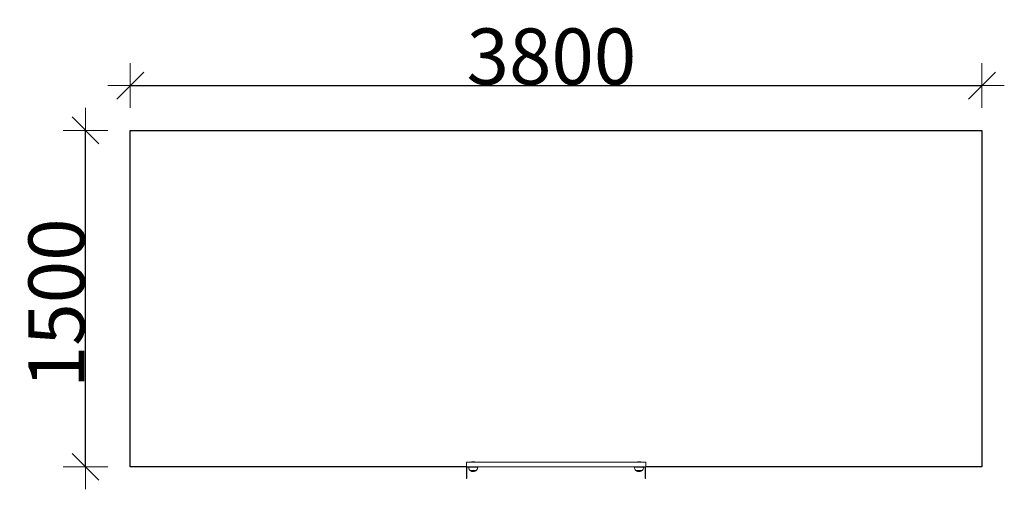
# Model space of a CAD drawing. Units: metres. Extents: x -24.88 to -20.49, y -6.33 to -4.23.
import ezdxf

# ---------------------------------------------------------------- set-up
doc = ezdxf.new("R2010")
doc.units = ezdxf.units.M
doc.header["$PDMODE"] = 65
doc.layers.add('Kóty obecně', color=7, linetype='Continuous', lineweight=25)
doc.layers.add('Standard', color=7, linetype='Continuous', lineweight=25)
doc.styles.add('TIMESNEWROMAN', font='TIMES.TTF')
doc.dimstyles.new('DIMSTYLE_2', dxfattribs={"dimtxt": 0.25, "dimasz": 0.2, "dimexe": 0, "dimexo": 1e-06, "dimgap": 0.125, "dimtad": 2, "dimdec": 0, "dimlfac": 1000, "dimrnd": 5, "dimzin": 12, "dimdsep": 46, "dimtxsty": 'TIMESNEWROMAN', "dimblk1": 'ALL_ML_STRICH', "dimblk2": 'ALL_ML_STRICH', "dimsah": 1, "dimcen": 0, "dimse1": 1, "dimse2": 1, "dimadec": 0, "dimazin": 0, "dimtfac": 1, "dimtdec": 0, "dimtix": 1, "dimtmove": 2, "dimatfit": 3, "dimfxl": 0, "dimtzin": 0, "dimlwd": 0, "dimlwe": 13, "dimarcsym": 0})
doc.dimstyles.new('DIMSTYLE_3', dxfattribs={"dimtxt": 0.25, "dimasz": 0.2, "dimexe": 0, "dimexo": 1e-06, "dimgap": 0.125, "dimtad": 2, "dimdec": 0, "dimlfac": 1000, "dimrnd": 5, "dimzin": 12, "dimdsep": 46, "dimtxsty": 'TIMESNEWROMAN', "dimblk1": 'ALL_ML_STRICH', "dimblk2": 'ALL_ML_STRICH', "dimsah": 1, "dimcen": 0, "dimse1": 1, "dimse2": 1, "dimadec": 0, "dimazin": 0, "dimtfac": 1, "dimtdec": 0, "dimtix": 1, "dimtmove": 2, "dimatfit": 3, "dimfxl": 0, "dimtzin": 0, "dimlwd": 0, "dimlwe": 13, "dimarcsym": 0})

# ---------------------------------------------------------------- blocks, each defined once
blk = doc.blocks.new('ALL_ML_STRICH')
at = {"color": 0, "linetype": 'ByBlock', "lineweight": -2}
for p, q in [((0, -0.5), (0, 0.5)), ((-0.3, -0.3), (0.3, 0.3)), ((-1, 0), (0.5, 0))]:
    blk.add_line(p, q, dxfattribs=at)
blk = doc.blocks.new('*D3')
at = {"layer": 'DEFPOINTS', "color": 0, "linetype": 'Continuous', "lineweight": 13}
for p in [(-24.3865, -4.526), (-24.3865, -4.726), (-20.5865, -4.726)]:
    blk.add_point(p, dxfattribs=at)
at = {"layer": 'Kóty obecně', "color": 0, "linetype": 'Continuous', "lineweight": -2}
blk.add_line((-24.3865, -4.526), (-20.5865, -4.526), dxfattribs=at)
at = {"layer": 'Kóty obecně', "color": 0, "linetype": 'Continuous', "lineweight": 13, "xscale": 0.2, "yscale": 0.2, "zscale": 0.2, "rotation": 180}
blk.add_blockref('ALL_ML_STRICH', (-24.3865, -4.526), dxfattribs=at)
at = {"layer": 'Kóty obecně', "color": 0, "linetype": 'Continuous', "lineweight": 13, "xscale": 0.2, "yscale": 0.2, "zscale": 0.2}
blk.add_blockref('ALL_ML_STRICH', (-20.5865, -4.526), dxfattribs=at)
at = {"layer": 'Kóty obecně', "color": 0, "linetype": 'Continuous', "lineweight": 13, "insert": (-22.5073, -4.3965), "char_height": 0.25, "width": 1, "attachment_point": 5, "style": 'TIMESNEWROMAN'}
blk.add_mtext('\\A1;{3800}', dxfattribs=at)
blk = doc.blocks.new('*D4')
at = {"layer": 'DEFPOINTS', "color": 0, "linetype": 'Continuous', "lineweight": 13}
for p in [(-24.3865, -4.726), (-24.5865, -6.226), (-24.3865, -6.226)]:
    blk.add_point(p, dxfattribs=at)
at = {"layer": 'Kóty obecně', "color": 0, "linetype": 'Continuous', "lineweight": -2}
blk.add_line((-24.5865, -6.226), (-24.5865, -4.726), dxfattribs=at)
at = {"layer": 'Kóty obecně', "color": 0, "linetype": 'Continuous', "lineweight": 13, "xscale": 0.2, "yscale": 0.2, "zscale": 0.2}
for p, rotation in [((-24.5865, -4.726), 90), ((-24.5865, -6.226), 270)]:
    blk.add_blockref('ALL_ML_STRICH', p, dxfattribs=dict(at, rotation=rotation))
at = {"layer": 'Kóty obecně', "color": 0, "linetype": 'Continuous', "lineweight": 13, "insert": (-24.7159, -5.4968), "char_height": 0.25, "width": 1, "attachment_point": 5, "rotation": 90, "style": 'TIMESNEWROMAN'}
blk.add_mtext('\\A1;{1500}', dxfattribs=at)

msp = doc.modelspace()

# ---------------------------------------------------------------- linework, layer by layer
at = {"layer": 'Standard', "color": 0, "linetype": 'Continuous', "lineweight": 25}
for p, q in [((-24.3865, -4.726), (-20.5865, -4.726)), ((-24.3865, -6.226), (-24.3865, -4.726)), ((-20.5865, -4.726), (-20.5865, -6.226)), ((-22.8865, -6.226), (-24.3865, -6.226)), ((-20.5865, -6.226), (-22.0865, -6.226))]:
    msp.add_line(p, q, dxfattribs=at)
at = {"layer": 'Standard', "color": 0, "linetype": 'Continuous', "lineweight": 13}
for p, q in [((-22.8865, -6.205), (-22.0865, -6.205)), ((-22.8865, -6.226), (-22.8865, -6.205)), ((-22.0865, -6.226), (-22.8865, -6.226)), ((-22.8862, -6.2281), (-22.8861, -6.2277)), ((-22.8862, -6.278), (-22.8862, -6.2281)), ((-22.8861, -6.2277), (-22.886, -6.2274)), ((-22.886, -6.2274), (-22.8859, -6.227)), ((-22.8859, -6.227), (-22.8857, -6.2267)), ((-22.8857, -6.2267), (-22.8854, -6.2265)), ((-22.8854, -6.2265), (-22.8851, -6.2263)), ((-22.8851, -6.2263), (-22.8848, -6.2261)), ((-22.8848, -6.2261), (-22.8844, -6.226)), ((-22.8844, -6.226), (-22.8841, -6.226)), ((-22.8841, -6.228), (-22.8842, -6.228)), ((-22.8842, -6.228), (-22.8842, -6.2281)), ((-22.8842, -6.2281), (-22.8842, -6.2281)), ((-22.8842, -6.2281), (-22.8842, -6.2281)), ((-22.8842, -6.2281), (-22.8842, -6.278)), ((-22.8662, -6.228), (-22.8841, -6.228)), ((-22.8841, -6.228), (-22.8841, -6.228)), ((-22.8841, -6.228), (-22.8841, -6.228)), ((-22.8841, -6.228), (-22.8841, -6.228)), ((-22.8841, -6.228), (-22.8841, -6.228)), ((-22.8841, -6.228), (-22.8841, -6.228)), ((-22.8765, -6.228), (-22.8765, -6.2293)), ((-22.8765, -6.228), (-22.8765, -6.2293)), ((-22.8765, -6.2293), (-22.8762, -6.2318)), ((-22.8765, -6.2293), (-22.8762, -6.2318)), ((-22.8762, -6.2318), (-22.8756, -6.2342)), ((-22.8762, -6.2318), (-22.8756, -6.2342)), ((-22.8747, -6.2364), (-22.8756, -6.2342)), ((-22.8747, -6.2364), (-22.8756, -6.2342)), ((-22.8735, -6.2387), (-22.8747, -6.2364)), ((-22.8735, -6.2387), (-22.8747, -6.2364)), ((-22.872, -6.2408), (-22.8735, -6.2387)), ((-22.872, -6.2408), (-22.8735, -6.2387)), ((-22.8655, -6.228), (-22.8662, -6.228)), ((-22.8655, -6.228), (-22.8662, -6.228)), ((-22.8636, -6.228), (-22.8655, -6.228)), ((-22.8636, -6.228), (-22.8655, -6.228)), ((-22.8641, -6.2045), (-22.8647, -6.2046)), ((-22.8641, -6.2045), (-22.8647, -6.2046)), ((-22.8646, -6.2046), (-22.8647, -6.2046)), ((-22.8647, -6.2046), (-22.8647, -6.2046)), ((-22.8647, -6.205), (-22.8647, -6.2046)), ((-22.8647, -6.2046), (-22.8647, -6.2046)), ((-22.8646, -6.2046), (-22.8647, -6.2046)), ((-22.8647, -6.2046), (-22.8647, -6.2046)), ((-22.8647, -6.205), (-22.8647, -6.2046)), ((-22.8647, -6.2046), (-22.8647, -6.2046)), ((-22.8645, -6.2046), (-22.8646, -6.2046)), ((-22.8646, -6.2046), (-22.8646, -6.2046)), ((-22.8645, -6.2046), (-22.8646, -6.2046)), ((-22.8646, -6.2046), (-22.8646, -6.2046)), ((-22.8644, -6.2046), (-22.8645, -6.2046)), ((-22.8644, -6.2046), (-22.8645, -6.2046)), ((-22.8644, -6.2046), (-22.8643, -6.2046)), ((-22.8644, -6.2046), (-22.8643, -6.2046)), ((-22.8643, -6.2046), (-22.8644, -6.2046)), ((-22.8643, -6.2046), (-22.8644, -6.2046)), ((-22.8642, -6.2046), (-22.8643, -6.2046)), ((-22.8642, -6.2046), (-22.8643, -6.2046)), ((-22.8641, -6.2046), (-22.8642, -6.2046)), ((-22.8641, -6.2046), (-22.8642, -6.2046)), ((-22.8627, -6.2042), (-22.8641, -6.2045)), ((-22.8627, -6.2042), (-22.8641, -6.2045)), ((-22.8639, -6.2046), (-22.8641, -6.2046)), ((-22.8639, -6.2046), (-22.8641, -6.2046)), ((-22.8639, -6.2046), (-22.8638, -6.2046)), ((-22.8639, -6.2046), (-22.8638, -6.2046)), ((-22.8638, -6.2046), (-22.8639, -6.2046)), ((-22.8638, -6.2046), (-22.8639, -6.2046)), ((-22.8638, -6.2046), (-22.8637, -6.2046)), ((-22.8638, -6.2046), (-22.8637, -6.2046)), ((-22.8636, -6.2046), (-22.8638, -6.2046)), ((-22.8636, -6.2046), (-22.8638, -6.2046)), ((-22.8637, -6.2046), (-22.8633, -6.2046)), ((-22.8637, -6.2046), (-22.8633, -6.2046)), ((-22.8634, -6.2046), (-22.8636, -6.2046)), ((-22.8634, -6.2046), (-22.8636, -6.2046)), ((-22.8616, -6.228), (-22.8636, -6.228)), ((-22.8616, -6.228), (-22.8636, -6.228)), ((-22.8632, -6.2046), (-22.8634, -6.2046)), ((-22.8632, -6.2046), (-22.8634, -6.2046)), ((-22.8633, -6.2046), (-22.8632, -6.2046)), ((-22.8633, -6.2046), (-22.8632, -6.2046)), ((-22.863, -6.2046), (-22.8632, -6.2046)), ((-22.863, -6.2046), (-22.8632, -6.2046)), ((-22.8628, -6.2046), (-22.863, -6.2046)), ((-22.8628, -6.2046), (-22.863, -6.2046)), ((-22.8626, -6.2046), (-22.8628, -6.2046)), ((-22.8626, -6.2046), (-22.8628, -6.2046)), ((-22.8613, -6.204), (-22.8627, -6.2042)), ((-22.8613, -6.204), (-22.8627, -6.2042)), ((-22.8623, -6.2046), (-22.8626, -6.2046)), ((-22.8623, -6.2046), (-22.8626, -6.2046)), ((-22.8621, -6.2046), (-22.8623, -6.2046)), ((-22.8621, -6.2046), (-22.8623, -6.2046)), ((-22.8621, -6.2046), (-22.8619, -6.2046)), ((-22.8621, -6.2046), (-22.8619, -6.2046)), ((-22.8618, -6.2046), (-22.8621, -6.2046)), ((-22.8618, -6.2046), (-22.8621, -6.2046)), ((-22.8615, -6.2046), (-22.8618, -6.2046)), ((-22.8615, -6.2046), (-22.8618, -6.2046)), ((-22.8598, -6.228), (-22.8616, -6.228)), ((-22.8598, -6.228), (-22.8616, -6.228)), ((-22.8612, -6.2046), (-22.8615, -6.2046)), ((-22.8612, -6.2046), (-22.8615, -6.2046)), ((-22.8597, -6.2038), (-22.8613, -6.204)), ((-22.8597, -6.2038), (-22.8613, -6.204)), ((-22.8609, -6.2046), (-22.8612, -6.2046)), ((-22.8609, -6.2046), (-22.8612, -6.2046)), ((-22.8606, -6.2046), (-22.8609, -6.2046)), ((-22.8606, -6.2046), (-22.8609, -6.2046)), ((-22.8603, -6.2046), (-22.8606, -6.2046)), ((-22.8603, -6.2046), (-22.8606, -6.2046)), ((-22.86, -6.2046), (-22.8603, -6.2046)), ((-22.86, -6.2046), (-22.8603, -6.2046)), ((-22.8597, -6.2046), (-22.86, -6.2046)), ((-22.8597, -6.2046), (-22.86, -6.2046)), ((-22.8581, -6.228), (-22.8598, -6.228)), ((-22.8581, -6.228), (-22.8598, -6.228)), ((-22.8582, -6.2037), (-22.8597, -6.2038)), ((-22.8582, -6.2037), (-22.8597, -6.2038)), ((-22.8594, -6.2046), (-22.8597, -6.2046)), ((-22.8594, -6.2046), (-22.8597, -6.2046)), ((-22.859, -6.2046), (-22.8594, -6.2046)), ((-22.859, -6.2046), (-22.8594, -6.2046)), ((-22.8587, -6.2046), (-22.859, -6.2046)), ((-22.8587, -6.2046), (-22.859, -6.2046)), ((-22.8583, -6.2046), (-22.8587, -6.2046)), ((-22.8583, -6.2046), (-22.8587, -6.2046)), ((-22.8584, -6.2046), (-22.8581, -6.2046)), ((-22.8584, -6.2046), (-22.8581, -6.2046)), ((-22.858, -6.2046), (-22.8583, -6.2046)), ((-22.858, -6.2046), (-22.8583, -6.2046)), ((-22.8566, -6.2037), (-22.8582, -6.2037)), ((-22.8566, -6.2037), (-22.8582, -6.2037)), ((-22.8581, -6.2046), (-22.8577, -6.2046)), ((-22.8581, -6.2046), (-22.8577, -6.2046)), ((-22.8566, -6.228), (-22.8581, -6.228)), ((-22.8566, -6.228), (-22.8581, -6.228)), ((-22.8577, -6.2046), (-22.858, -6.2046)), ((-22.8577, -6.2046), (-22.858, -6.2046)), ((-22.8573, -6.2046), (-22.8577, -6.2046)), ((-22.8573, -6.2046), (-22.8577, -6.2046)), ((-22.8569, -6.2046), (-22.8573, -6.2046)), ((-22.8569, -6.2046), (-22.8573, -6.2046)), ((-22.8566, -6.2046), (-22.8569, -6.2046)), ((-22.8566, -6.2046), (-22.8569, -6.2046)), ((-22.855, -6.2037), (-22.8566, -6.2037)), ((-22.855, -6.2037), (-22.8566, -6.2037)), ((-22.8562, -6.2046), (-22.8566, -6.2046)), ((-22.8562, -6.2046), (-22.8566, -6.2046)), ((-22.8547, -6.228), (-22.8566, -6.228)), ((-22.8547, -6.228), (-22.8566, -6.228)), ((-22.8559, -6.2046), (-22.8562, -6.2046)), ((-22.8559, -6.2046), (-22.8562, -6.2046)), ((-22.8555, -6.2046), (-22.8559, -6.2046)), ((-22.8555, -6.2046), (-22.8559, -6.2046)), ((-22.8552, -6.2046), (-22.8555, -6.2046)), ((-22.8552, -6.2046), (-22.8555, -6.2046)), ((-22.8554, -6.2046), (-22.8552, -6.2046)), ((-22.8554, -6.2046), (-22.8552, -6.2046)), ((-22.8552, -6.2046), (-22.855, -6.2046)), ((-22.8552, -6.2046), (-22.855, -6.2046)), ((-22.8535, -6.2038), (-22.855, -6.2037)), ((-22.8535, -6.2038), (-22.855, -6.2037)), ((-22.855, -6.2046), (-22.8549, -6.2046)), ((-22.855, -6.2046), (-22.8549, -6.2046)), ((-22.8549, -6.2046), (-22.8546, -6.2046)), ((-22.8549, -6.2046), (-22.8546, -6.2046)), ((-22.8545, -6.2046), (-22.8548, -6.2046)), ((-22.8545, -6.2046), (-22.8548, -6.2046)), ((-22.8526, -6.228), (-22.8547, -6.228)), ((-22.8526, -6.228), (-22.8547, -6.228)), ((-22.8542, -6.2046), (-22.8545, -6.2046)), ((-22.8542, -6.2046), (-22.8545, -6.2046)), ((-22.8538, -6.2046), (-22.8542, -6.2046)), ((-22.8538, -6.2046), (-22.8542, -6.2046)), ((-22.8535, -6.2046), (-22.8538, -6.2046)), ((-22.8535, -6.2046), (-22.8538, -6.2046)), ((-22.8519, -6.204), (-22.8535, -6.2038)), ((-22.8519, -6.204), (-22.8535, -6.2038)), ((-22.8532, -6.2046), (-22.8535, -6.2046)), ((-22.8532, -6.2046), (-22.8535, -6.2046)), ((-22.8532, -6.2046), (-22.8529, -6.2046)), ((-22.8532, -6.2046), (-22.8529, -6.2046)), ((-22.8529, -6.2046), (-22.8532, -6.2046)), ((-22.8529, -6.2046), (-22.8532, -6.2046)), ((-22.8525, -6.2046), (-22.8529, -6.2046)), ((-22.8525, -6.2046), (-22.8529, -6.2046)), ((-22.8505, -6.228), (-22.8526, -6.228)), ((-22.8505, -6.228), (-22.8526, -6.228)), ((-22.8522, -6.2046), (-22.8525, -6.2046)), ((-22.8522, -6.2046), (-22.8525, -6.2046)), ((-22.8519, -6.2046), (-22.8522, -6.2046)), ((-22.8519, -6.2046), (-22.8522, -6.2046)), ((-22.8505, -6.2042), (-22.8519, -6.204)), ((-22.8505, -6.2042), (-22.8519, -6.204)), ((-22.8517, -6.2046), (-22.8519, -6.2046)), ((-22.8517, -6.2046), (-22.8519, -6.2046)), ((-22.8517, -6.2046), (-22.8514, -6.2046)), ((-22.8517, -6.2046), (-22.8514, -6.2046)), ((-22.8514, -6.2046), (-22.8517, -6.2046)), ((-22.8514, -6.2046), (-22.8517, -6.2046)), ((-22.8511, -6.2046), (-22.8514, -6.2046)), ((-22.8511, -6.2046), (-22.8514, -6.2046)), ((-22.8509, -6.2046), (-22.8511, -6.2046)), ((-22.8509, -6.2046), (-22.8511, -6.2046)), ((-22.8506, -6.2046), (-22.8509, -6.2046)), ((-22.8506, -6.2046), (-22.8509, -6.2046)), ((-22.8504, -6.2046), (-22.8506, -6.2046)), ((-22.8504, -6.2046), (-22.8506, -6.2046)), ((-22.8491, -6.2045), (-22.8505, -6.2042)), ((-22.8491, -6.2045), (-22.8505, -6.2042)), ((-22.8482, -6.228), (-22.8505, -6.228)), ((-22.8482, -6.228), (-22.8505, -6.228)), ((-22.8504, -6.2046), (-22.8502, -6.2046)), ((-22.8504, -6.2046), (-22.8502, -6.2046)), ((-22.8502, -6.2046), (-22.8501, -6.2046)), ((-22.8502, -6.2046), (-22.8502, -6.2046)), ((-22.8502, -6.2046), (-22.8501, -6.2046)), ((-22.8502, -6.2046), (-22.8502, -6.2046)), ((-22.85, -6.2046), (-22.8502, -6.2046)), ((-22.8502, -6.2046), (-22.8502, -6.2046)), ((-22.85, -6.2046), (-22.8502, -6.2046)), ((-22.8502, -6.2046), (-22.8502, -6.2046)), ((-22.8501, -6.2046), (-22.85, -6.2046)), ((-22.8501, -6.2046), (-22.85, -6.2046)), ((-22.8498, -6.2046), (-22.85, -6.2046)), ((-22.8498, -6.2046), (-22.85, -6.2046)), ((-22.8496, -6.2046), (-22.8498, -6.2046)), ((-22.8496, -6.2046), (-22.8498, -6.2046)), ((-22.8494, -6.2046), (-22.8496, -6.2046)), ((-22.8494, -6.2046), (-22.8496, -6.2046)), ((-22.8493, -6.2046), (-22.8494, -6.2046)), ((-22.8493, -6.2046), (-22.8494, -6.2046)), ((-22.8491, -6.2046), (-22.8493, -6.2046)), ((-22.8491, -6.2046), (-22.8493, -6.2046)), ((-22.8485, -6.2046), (-22.8491, -6.2045)), ((-22.8485, -6.2046), (-22.8491, -6.2045)), ((-22.849, -6.2046), (-22.8491, -6.2046)), ((-22.849, -6.2046), (-22.8491, -6.2046)), ((-22.8489, -6.2046), (-22.849, -6.2046)), ((-22.8489, -6.2046), (-22.849, -6.2046)), ((-22.8489, -6.2046), (-22.8488, -6.2046)), ((-22.8489, -6.2046), (-22.8488, -6.2046)), ((-22.8488, -6.2046), (-22.8489, -6.2046)), ((-22.8488, -6.2046), (-22.8489, -6.2046)), ((-22.8488, -6.2046), (-22.8487, -6.2046)), ((-22.8488, -6.2046), (-22.8487, -6.2046)), ((-22.8487, -6.2046), (-22.8488, -6.2046)), ((-22.8487, -6.2046), (-22.8488, -6.2046)), ((-22.8486, -6.2046), (-22.8487, -6.2046)), ((-22.8486, -6.2046), (-22.8487, -6.2046)), ((-22.8485, -6.2046), (-22.8486, -6.2046)), ((-22.8486, -6.2046), (-22.8486, -6.2046)), ((-22.8485, -6.2046), (-22.8486, -6.2046)), ((-22.8486, -6.2046), (-22.8486, -6.2046)), ((-22.8485, -6.205), (-22.8485, -6.2046)), ((-22.8485, -6.2046), (-22.8485, -6.2046)), ((-22.8485, -6.2046), (-22.8485, -6.2046)), ((-22.8485, -6.205), (-22.8485, -6.2046)), ((-22.8485, -6.2046), (-22.8485, -6.2046)), ((-22.8485, -6.2046), (-22.8485, -6.2046)), ((-22.847, -6.228), (-22.8482, -6.228)), ((-22.847, -6.228), (-22.8482, -6.228)), ((-22.8342, -6.228), (-22.847, -6.228)), ((-22.8412, -6.2408), (-22.8397, -6.2387)), ((-22.8412, -6.2408), (-22.8397, -6.2387)), ((-22.8397, -6.2387), (-22.8385, -6.2364)), ((-22.8397, -6.2387), (-22.8385, -6.2364)), ((-22.8385, -6.2364), (-22.8376, -6.2342)), ((-22.8385, -6.2364), (-22.8376, -6.2342)), ((-22.837, -6.2318), (-22.8376, -6.2342)), ((-22.837, -6.2318), (-22.8376, -6.2342)), ((-22.8366, -6.2293), (-22.837, -6.2318)), ((-22.8366, -6.2293), (-22.837, -6.2318)), ((-22.8366, -6.228), (-22.8366, -6.2293)), ((-22.8366, -6.228), (-22.8366, -6.2293)), ((-22.8342, -6.226), (-22.8342, -6.228)), ((-22.1388, -6.226), (-22.1388, -6.228)), ((-22.1388, -6.228), (-22.126, -6.228)), ((-22.1363, -6.228), (-22.1363, -6.2293)), ((-22.1363, -6.228), (-22.1363, -6.2293)), ((-22.1363, -6.2293), (-22.136, -6.2318)), ((-22.1363, -6.2293), (-22.136, -6.2318)), ((-22.136, -6.2318), (-22.1354, -6.2342)), ((-22.136, -6.2318), (-22.1354, -6.2342)), ((-22.1345, -6.2364), (-22.1354, -6.2342)), ((-22.1345, -6.2364), (-22.1354, -6.2342)), ((-22.1333, -6.2387), (-22.1345, -6.2364)), ((-22.1333, -6.2387), (-22.1345, -6.2364)), ((-22.1318, -6.2408), (-22.1333, -6.2387)), ((-22.1318, -6.2408), (-22.1333, -6.2387)), ((-22.126, -6.228), (-22.1247, -6.228)), ((-22.126, -6.228), (-22.1247, -6.228)), ((-22.1247, -6.228), (-22.1225, -6.228)), ((-22.1247, -6.228), (-22.1225, -6.228)), ((-22.1245, -6.2046), (-22.1239, -6.2045)), ((-22.1245, -6.2046), (-22.1239, -6.2045)), ((-22.1245, -6.2046), (-22.1244, -6.2046)), ((-22.1245, -6.2046), (-22.1245, -6.2046)), ((-22.1245, -6.205), (-22.1245, -6.2046)), ((-22.1245, -6.2046), (-22.1245, -6.2046)), ((-22.1245, -6.2046), (-22.1244, -6.2046)), ((-22.1245, -6.2046), (-22.1245, -6.2046)), ((-22.1245, -6.205), (-22.1245, -6.2046)), ((-22.1245, -6.2046), (-22.1245, -6.2046)), ((-22.1244, -6.2046), (-22.1243, -6.2046)), ((-22.1244, -6.2046), (-22.1244, -6.2046)), ((-22.1244, -6.2046), (-22.1243, -6.2046)), ((-22.1244, -6.2046), (-22.1244, -6.2046)), ((-22.1242, -6.2046), (-22.1243, -6.2046)), ((-22.1242, -6.2046), (-22.1243, -6.2046)), ((-22.1243, -6.2046), (-22.1242, -6.2046)), ((-22.1243, -6.2046), (-22.1242, -6.2046)), ((-22.1241, -6.2046), (-22.1242, -6.2046)), ((-22.1241, -6.2046), (-22.1242, -6.2046)), ((-22.1242, -6.2046), (-22.1241, -6.2046)), ((-22.1242, -6.2046), (-22.1241, -6.2046)), ((-22.1241, -6.2046), (-22.124, -6.2046)), ((-22.1241, -6.2046), (-22.124, -6.2046)), ((-22.124, -6.2046), (-22.1239, -6.2046)), ((-22.124, -6.2046), (-22.1239, -6.2046)), ((-22.1239, -6.2045), (-22.1225, -6.2042)), ((-22.1239, -6.2045), (-22.1225, -6.2042)), ((-22.1239, -6.2046), (-22.1237, -6.2046)), ((-22.1239, -6.2046), (-22.1237, -6.2046)), ((-22.1237, -6.2046), (-22.1236, -6.2046)), ((-22.1237, -6.2046), (-22.1236, -6.2046)), ((-22.1236, -6.2046), (-22.1234, -6.2046)), ((-22.1236, -6.2046), (-22.1234, -6.2046)), ((-22.1234, -6.2046), (-22.1232, -6.2046)), ((-22.1234, -6.2046), (-22.1232, -6.2046)), ((-22.1232, -6.2046), (-22.123, -6.2046)), ((-22.1232, -6.2046), (-22.123, -6.2046)), ((-22.1229, -6.2046), (-22.123, -6.2046)), ((-22.1229, -6.2046), (-22.123, -6.2046)), ((-22.123, -6.2046), (-22.1228, -6.2046)), ((-22.123, -6.2046), (-22.1228, -6.2046)), ((-22.1228, -6.2046), (-22.1229, -6.2046)), ((-22.1228, -6.2046), (-22.1229, -6.2046)), ((-22.1225, -6.2046), (-22.1228, -6.2046)), ((-22.1228, -6.2046), (-22.1228, -6.2046)), ((-22.1225, -6.2046), (-22.1228, -6.2046)), ((-22.1228, -6.2046), (-22.1228, -6.2046)), ((-22.1228, -6.2046), (-22.1228, -6.2046)), ((-22.1228, -6.2046), (-22.1228, -6.2046)), ((-22.1226, -6.2046), (-22.1224, -6.2046)), ((-22.1226, -6.2046), (-22.1224, -6.2046)), ((-22.1225, -6.2042), (-22.1211, -6.204)), ((-22.1225, -6.2042), (-22.1211, -6.204)), ((-22.1225, -6.228), (-22.1203, -6.228)), ((-22.1225, -6.228), (-22.1203, -6.228)), ((-22.1224, -6.2046), (-22.1221, -6.2046)), ((-22.1224, -6.2046), (-22.1221, -6.2046)), ((-22.1221, -6.2046), (-22.1219, -6.2046)), ((-22.1221, -6.2046), (-22.1219, -6.2046)), ((-22.1219, -6.2046), (-22.1216, -6.2046)), ((-22.1219, -6.2046), (-22.1216, -6.2046)), ((-22.1213, -6.2046), (-22.1216, -6.2046)), ((-22.1213, -6.2046), (-22.1216, -6.2046)), ((-22.1216, -6.2046), (-22.1213, -6.2046)), ((-22.1216, -6.2046), (-22.1213, -6.2046)), ((-22.1213, -6.2046), (-22.121, -6.2046)), ((-22.1213, -6.2046), (-22.121, -6.2046)), ((-22.1211, -6.204), (-22.1195, -6.2038)), ((-22.1211, -6.204), (-22.1195, -6.2038)), ((-22.121, -6.2046), (-22.1207, -6.2046)), ((-22.121, -6.2046), (-22.1207, -6.2046)), ((-22.1207, -6.2046), (-22.1204, -6.2046)), ((-22.1207, -6.2046), (-22.1204, -6.2046)), ((-22.1204, -6.2046), (-22.1201, -6.2046)), ((-22.1204, -6.2046), (-22.1201, -6.2046)), ((-22.1203, -6.228), (-22.1183, -6.228)), ((-22.1203, -6.228), (-22.1183, -6.228)), ((-22.1201, -6.2046), (-22.1198, -6.2046)), ((-22.1201, -6.2046), (-22.1198, -6.2046)), ((-22.1198, -6.2046), (-22.12, -6.2046)), ((-22.1198, -6.2046), (-22.12, -6.2046)), ((-22.1198, -6.2046), (-22.1195, -6.2046)), ((-22.1198, -6.2046), (-22.1195, -6.2046)), ((-22.1195, -6.2038), (-22.118, -6.2037)), ((-22.1195, -6.2038), (-22.118, -6.2037)), ((-22.1195, -6.2046), (-22.1192, -6.2046)), ((-22.1195, -6.2046), (-22.1192, -6.2046)), ((-22.1192, -6.2046), (-22.1188, -6.2046)), ((-22.1192, -6.2046), (-22.1188, -6.2046)), ((-22.1188, -6.2046), (-22.1185, -6.2046)), ((-22.1188, -6.2046), (-22.1185, -6.2046)), ((-22.1185, -6.2046), (-22.1181, -6.2046)), ((-22.1185, -6.2046), (-22.1181, -6.2046)), ((-22.1181, -6.2046), (-22.1183, -6.2046)), ((-22.1181, -6.2046), (-22.1183, -6.2046)), ((-22.1183, -6.228), (-22.1164, -6.228)), ((-22.1183, -6.228), (-22.1164, -6.228)), ((-22.118, -6.2046), (-22.1181, -6.2046)), ((-22.118, -6.2046), (-22.1181, -6.2046)), ((-22.118, -6.2037), (-22.1164, -6.2037)), ((-22.118, -6.2037), (-22.1164, -6.2037)), ((-22.1178, -6.2046), (-22.118, -6.2046)), ((-22.1178, -6.2046), (-22.118, -6.2046)), ((-22.1176, -6.2046), (-22.1178, -6.2046)), ((-22.1176, -6.2046), (-22.1178, -6.2046)), ((-22.1178, -6.2046), (-22.1174, -6.2046)), ((-22.1178, -6.2046), (-22.1174, -6.2046)), ((-22.1174, -6.2046), (-22.1171, -6.2046)), ((-22.1174, -6.2046), (-22.1171, -6.2046)), ((-22.1171, -6.2046), (-22.1167, -6.2046)), ((-22.1171, -6.2046), (-22.1167, -6.2046)), ((-22.1167, -6.2046), (-22.1164, -6.2046)), ((-22.1167, -6.2046), (-22.1164, -6.2046)), ((-22.1164, -6.2037), (-22.1148, -6.2037)), ((-22.1164, -6.2037), (-22.1148, -6.2037)), ((-22.1164, -6.2046), (-22.116, -6.2046)), ((-22.1164, -6.2046), (-22.116, -6.2046)), ((-22.1164, -6.228), (-22.1149, -6.228)), ((-22.1164, -6.228), (-22.1149, -6.228)), ((-22.116, -6.2046), (-22.1157, -6.2046)), ((-22.116, -6.2046), (-22.1157, -6.2046)), ((-22.1157, -6.2046), (-22.1153, -6.2046)), ((-22.1157, -6.2046), (-22.1153, -6.2046)), ((-22.1148, -6.2046), (-22.1153, -6.2046)), ((-22.1148, -6.2046), (-22.1153, -6.2046)), ((-22.1153, -6.2046), (-22.115, -6.2046)), ((-22.1153, -6.2046), (-22.115, -6.2046)), ((-22.115, -6.2046), (-22.1146, -6.2046)), ((-22.115, -6.2046), (-22.1146, -6.2046)), ((-22.1149, -6.228), (-22.1132, -6.228)), ((-22.1149, -6.228), (-22.1132, -6.228)), ((-22.1148, -6.2037), (-22.1132, -6.2038)), ((-22.1148, -6.2037), (-22.1132, -6.2038)), ((-22.1145, -6.2046), (-22.1148, -6.2046)), ((-22.1145, -6.2046), (-22.1148, -6.2046)), ((-22.1146, -6.2046), (-22.1143, -6.2046)), ((-22.1146, -6.2046), (-22.1143, -6.2046)), ((-22.1143, -6.2046), (-22.1139, -6.2046)), ((-22.1143, -6.2046), (-22.1139, -6.2046)), ((-22.1139, -6.2046), (-22.1136, -6.2046)), ((-22.1139, -6.2046), (-22.1136, -6.2046)), ((-22.1136, -6.2046), (-22.1133, -6.2046)), ((-22.1136, -6.2046), (-22.1133, -6.2046)), ((-22.1133, -6.2046), (-22.113, -6.2046)), ((-22.1133, -6.2046), (-22.113, -6.2046)), ((-22.1132, -6.2038), (-22.1116, -6.204)), ((-22.1132, -6.2038), (-22.1116, -6.204)), ((-22.1132, -6.228), (-22.1114, -6.228)), ((-22.1132, -6.228), (-22.1114, -6.228)), ((-22.113, -6.2046), (-22.1126, -6.2046)), ((-22.113, -6.2046), (-22.1126, -6.2046)), ((-22.1126, -6.2046), (-22.1123, -6.2046)), ((-22.1126, -6.2046), (-22.1123, -6.2046)), ((-22.1123, -6.2046), (-22.112, -6.2046)), ((-22.1123, -6.2046), (-22.112, -6.2046)), ((-22.112, -6.2046), (-22.1117, -6.2046)), ((-22.112, -6.2046), (-22.1117, -6.2046)), ((-22.1117, -6.2046), (-22.1115, -6.2046)), ((-22.1117, -6.2046), (-22.1115, -6.2046)), ((-22.1116, -6.204), (-22.1103, -6.2042)), ((-22.1116, -6.204), (-22.1103, -6.2042)), ((-22.1115, -6.2046), (-22.1112, -6.2046)), ((-22.1115, -6.2046), (-22.1112, -6.2046)), ((-22.1114, -6.228), (-22.1094, -6.228)), ((-22.1114, -6.228), (-22.1094, -6.228)), ((-22.1112, -6.2046), (-22.1109, -6.2046)), ((-22.1112, -6.2046), (-22.1109, -6.2046)), ((-22.1109, -6.2046), (-22.1111, -6.2046)), ((-22.1109, -6.2046), (-22.1111, -6.2046)), ((-22.1109, -6.2046), (-22.1107, -6.2046)), ((-22.1109, -6.2046), (-22.1107, -6.2046)), ((-22.1107, -6.2046), (-22.1104, -6.2046)), ((-22.1107, -6.2046), (-22.1104, -6.2046)), ((-22.1104, -6.2046), (-22.1102, -6.2046)), ((-22.1104, -6.2046), (-22.1102, -6.2046)), ((-22.1103, -6.2042), (-22.1089, -6.2045)), ((-22.1103, -6.2042), (-22.1089, -6.2045)), ((-22.1102, -6.2046), (-22.11, -6.2046)), ((-22.1102, -6.2046), (-22.11, -6.2046)), ((-22.11, -6.2046), (-22.1097, -6.2046)), ((-22.11, -6.2046), (-22.1097, -6.2046)), ((-22.1093, -6.2046), (-22.1097, -6.2046)), ((-22.1097, -6.2046), (-22.1097, -6.2046)), ((-22.1093, -6.2046), (-22.1097, -6.2046)), ((-22.1097, -6.2046), (-22.1097, -6.2046)), ((-22.1097, -6.2046), (-22.1096, -6.2046)), ((-22.1097, -6.2046), (-22.1096, -6.2046)), ((-22.1096, -6.2046), (-22.1094, -6.2046)), ((-22.1096, -6.2046), (-22.1094, -6.2046)), ((-22.1094, -6.2046), (-22.1092, -6.2046)), ((-22.1094, -6.2046), (-22.1092, -6.2046)), ((-22.1094, -6.228), (-22.1075, -6.228)), ((-22.1094, -6.228), (-22.1075, -6.228)), ((-22.1092, -6.2046), (-22.1093, -6.2046)), ((-22.1092, -6.2046), (-22.1093, -6.2046)), ((-22.109, -6.2046), (-22.1092, -6.2046)), ((-22.109, -6.2046), (-22.1092, -6.2046)), ((-22.1092, -6.2046), (-22.109, -6.2046)), ((-22.1092, -6.2046), (-22.109, -6.2046)), ((-22.109, -6.2046), (-22.1089, -6.2046)), ((-22.109, -6.2046), (-22.1089, -6.2046)), ((-22.1089, -6.2045), (-22.1083, -6.2046)), ((-22.1089, -6.2045), (-22.1083, -6.2046)), ((-22.1089, -6.2046), (-22.1088, -6.2046)), ((-22.1089, -6.2046), (-22.1088, -6.2046)), ((-22.1088, -6.2046), (-22.1087, -6.2046)), ((-22.1088, -6.2046), (-22.1087, -6.2046)), ((-22.1086, -6.2046), (-22.1087, -6.2046)), ((-22.1086, -6.2046), (-22.1087, -6.2046)), ((-22.1087, -6.2046), (-22.1086, -6.2046)), ((-22.1087, -6.2046), (-22.1086, -6.2046)), ((-22.1086, -6.2046), (-22.1085, -6.2046)), ((-22.1086, -6.2046), (-22.1085, -6.2046)), ((-22.1085, -6.2046), (-22.1084, -6.2046)), ((-22.1085, -6.2046), (-22.1084, -6.2046)), ((-22.1084, -6.2046), (-22.1083, -6.2046)), ((-22.1084, -6.2046), (-22.1084, -6.2046)), ((-22.1084, -6.2046), (-22.1083, -6.2046)), ((-22.1084, -6.2046), (-22.1084, -6.2046)), ((-22.1083, -6.205), (-22.1083, -6.2046)), ((-22.1083, -6.2046), (-22.1083, -6.2046)), ((-22.1083, -6.2046), (-22.1083, -6.2046)), ((-22.1083, -6.205), (-22.1083, -6.2046)), ((-22.1083, -6.2046), (-22.1083, -6.2046)), ((-22.1083, -6.2046), (-22.1083, -6.2046)), ((-22.1075, -6.228), (-22.1068, -6.228)), ((-22.1075, -6.228), (-22.1068, -6.228)), ((-22.1068, -6.228), (-22.0889, -6.228)), ((-22.101, -6.2408), (-22.0995, -6.2387)), ((-22.101, -6.2408), (-22.0995, -6.2387)), ((-22.0995, -6.2387), (-22.0983, -6.2364)), ((-22.0995, -6.2387), (-22.0983, -6.2364)), ((-22.0983, -6.2364), (-22.0974, -6.2342)), ((-22.0983, -6.2364), (-22.0974, -6.2342)), ((-22.0968, -6.2318), (-22.0974, -6.2342)), ((-22.0968, -6.2318), (-22.0974, -6.2342)), ((-22.0964, -6.2293), (-22.0968, -6.2318)), ((-22.0964, -6.2293), (-22.0968, -6.2318)), ((-22.0964, -6.228), (-22.0964, -6.2293)), ((-22.0964, -6.228), (-22.0964, -6.2293)), ((-22.0886, -6.226), (-22.0889, -6.226)), ((-22.0889, -6.228), (-22.0888, -6.228)), ((-22.0889, -6.228), (-22.0889, -6.228)), ((-22.0889, -6.228), (-22.0889, -6.228)), ((-22.0889, -6.228), (-22.0889, -6.228)), ((-22.0888, -6.228), (-22.0888, -6.2281)), ((-22.0888, -6.228), (-22.0888, -6.228)), ((-22.0888, -6.228), (-22.0888, -6.228)), ((-22.0888, -6.2281), (-22.0888, -6.278)), ((-22.0888, -6.2281), (-22.0888, -6.2281)), ((-22.0888, -6.2281), (-22.0888, -6.2281)), ((-22.0882, -6.2261), (-22.0886, -6.226)), ((-22.0879, -6.2263), (-22.0882, -6.2261)), ((-22.0876, -6.2265), (-22.0879, -6.2263)), ((-22.0873, -6.2267), (-22.0876, -6.2265)), ((-22.0871, -6.227), (-22.0873, -6.2267)), ((-22.0869, -6.2274), (-22.0871, -6.227)), ((-22.0868, -6.2277), (-22.0869, -6.2274)), ((-22.0868, -6.2281), (-22.0868, -6.2277)), ((-22.0868, -6.278), (-22.0868, -6.2281)), ((-22.0865, -6.205), (-22.0865, -6.226)), ((-22.8842, -6.278), (-22.8862, -6.278)), ((-22.8702, -6.2426), (-22.872, -6.2408)), ((-22.8702, -6.2426), (-22.872, -6.2408)), ((-22.8701, -6.2427), (-22.8702, -6.2426)), ((-22.8701, -6.2427), (-22.8702, -6.2426)), ((-22.8699, -6.2427), (-22.8701, -6.2427)), ((-22.8701, -6.2427), (-22.8701, -6.2427)), ((-22.8699, -6.2427), (-22.8701, -6.2427)), ((-22.8701, -6.2427), (-22.8701, -6.2427)), ((-22.8697, -6.2427), (-22.8699, -6.2427)), ((-22.8697, -6.2427), (-22.8699, -6.2427)), ((-22.8694, -6.2427), (-22.8697, -6.2427)), ((-22.8694, -6.2427), (-22.8697, -6.2427)), ((-22.869, -6.2431), (-22.8695, -6.2427)), ((-22.869, -6.2431), (-22.8695, -6.2427)), ((-22.8688, -6.2427), (-22.8694, -6.2427)), ((-22.8688, -6.2427), (-22.8694, -6.2427)), ((-22.8668, -6.2443), (-22.869, -6.2431)), ((-22.8668, -6.2443), (-22.869, -6.2431)), ((-22.8685, -6.2427), (-22.8688, -6.2427)), ((-22.8685, -6.2427), (-22.8688, -6.2427)), ((-22.8675, -6.2427), (-22.8685, -6.2427)), ((-22.8675, -6.2427), (-22.8685, -6.2427)), ((-22.8672, -6.2427), (-22.8675, -6.2427)), ((-22.8672, -6.2427), (-22.8675, -6.2427)), ((-22.866, -6.2427), (-22.8672, -6.2427)), ((-22.866, -6.2427), (-22.8672, -6.2427)), ((-22.8645, -6.2454), (-22.8668, -6.2443)), ((-22.8645, -6.2454), (-22.8668, -6.2443)), ((-22.8652, -6.2427), (-22.866, -6.2427)), ((-22.8652, -6.2427), (-22.866, -6.2427)), ((-22.8644, -6.2427), (-22.8652, -6.2427)), ((-22.8644, -6.2427), (-22.8652, -6.2427)), ((-22.8623, -6.246), (-22.8645, -6.2454)), ((-22.8623, -6.246), (-22.8645, -6.2454)), ((-22.8629, -6.2427), (-22.8644, -6.2427)), ((-22.8629, -6.2427), (-22.8644, -6.2427)), ((-22.8626, -6.2427), (-22.8629, -6.2427)), ((-22.8626, -6.2427), (-22.8629, -6.2427)), ((-22.8623, -6.2427), (-22.8626, -6.2427)), ((-22.8623, -6.2427), (-22.8626, -6.2427)), ((-22.8606, -6.2427), (-22.8623, -6.2427)), ((-22.8606, -6.2427), (-22.8623, -6.2427)), ((-22.8602, -6.2465), (-22.8623, -6.246)), ((-22.8602, -6.2465), (-22.8623, -6.246)), ((-22.8591, -6.2427), (-22.8606, -6.2427)), ((-22.8591, -6.2427), (-22.8606, -6.2427)), ((-22.8582, -6.2467), (-22.8602, -6.2465)), ((-22.8582, -6.2467), (-22.8602, -6.2465)), ((-22.8584, -6.2427), (-22.8591, -6.2427)), ((-22.8584, -6.2427), (-22.8591, -6.2427)), ((-22.8565, -6.2427), (-22.8584, -6.2427)), ((-22.8565, -6.2427), (-22.8584, -6.2427)), ((-22.8565, -6.2468), (-22.8582, -6.2467)), ((-22.8565, -6.2468), (-22.8582, -6.2467)), ((-22.8561, -6.2427), (-22.8565, -6.2427)), ((-22.8561, -6.2427), (-22.8565, -6.2427)), ((-22.8543, -6.2467), (-22.8565, -6.2468)), ((-22.8543, -6.2467), (-22.8565, -6.2468)), ((-22.856, -6.2427), (-22.8561, -6.2427)), ((-22.856, -6.2427), (-22.8561, -6.2427)), ((-22.8539, -6.2427), (-22.856, -6.2427)), ((-22.8539, -6.2427), (-22.856, -6.2427)), ((-22.852, -6.2463), (-22.8543, -6.2467)), ((-22.852, -6.2463), (-22.8543, -6.2467)), ((-22.8535, -6.2427), (-22.8539, -6.2427)), ((-22.8535, -6.2427), (-22.8539, -6.2427)), ((-22.8518, -6.2427), (-22.8535, -6.2427)), ((-22.8518, -6.2427), (-22.8535, -6.2427)), ((-22.8494, -6.2457), (-22.852, -6.2463)), ((-22.8494, -6.2457), (-22.852, -6.2463)), ((-22.8514, -6.2427), (-22.8518, -6.2427)), ((-22.8514, -6.2427), (-22.8518, -6.2427)), ((-22.8498, -6.2427), (-22.8514, -6.2427)), ((-22.8498, -6.2427), (-22.8514, -6.2427)), ((-22.8492, -6.2427), (-22.8498, -6.2427)), ((-22.8492, -6.2427), (-22.8498, -6.2427)), ((-22.8469, -6.2447), (-22.8494, -6.2457)), ((-22.8469, -6.2447), (-22.8494, -6.2457)), ((-22.8478, -6.2427), (-22.8492, -6.2427)), ((-22.8478, -6.2427), (-22.8492, -6.2427)), ((-22.8475, -6.2427), (-22.8478, -6.2427)), ((-22.8475, -6.2427), (-22.8478, -6.2427)), ((-22.8462, -6.2427), (-22.8475, -6.2427)), ((-22.8462, -6.2427), (-22.8475, -6.2427)), ((-22.8444, -6.2434), (-22.8469, -6.2447)), ((-22.8444, -6.2434), (-22.8469, -6.2447)), ((-22.846, -6.2427), (-22.8462, -6.2427)), ((-22.846, -6.2427), (-22.8462, -6.2427)), ((-22.8448, -6.2427), (-22.846, -6.2427)), ((-22.8448, -6.2427), (-22.846, -6.2427)), ((-22.8447, -6.2427), (-22.8448, -6.2427)), ((-22.8447, -6.2427), (-22.8448, -6.2427)), ((-22.8446, -6.2427), (-22.8447, -6.2427)), ((-22.8446, -6.2427), (-22.8447, -6.2427)), ((-22.8438, -6.2427), (-22.8446, -6.2427)), ((-22.8438, -6.2427), (-22.8446, -6.2427)), ((-22.8435, -6.2427), (-22.8444, -6.2434)), ((-22.8435, -6.2427), (-22.8444, -6.2434)), ((-22.8436, -6.2427), (-22.8438, -6.2427)), ((-22.8436, -6.2427), (-22.8438, -6.2427)), ((-22.8433, -6.2427), (-22.8436, -6.2427)), ((-22.8433, -6.2427), (-22.8436, -6.2427)), ((-22.8431, -6.2427), (-22.8433, -6.2427)), ((-22.8431, -6.2427), (-22.8433, -6.2427)), ((-22.8431, -6.2427), (-22.843, -6.2426)), ((-22.8431, -6.2427), (-22.843, -6.2426)), ((-22.8431, -6.2427), (-22.8431, -6.2427)), ((-22.8431, -6.2427), (-22.8431, -6.2427)), ((-22.843, -6.2426), (-22.8412, -6.2408)), ((-22.843, -6.2426), (-22.8412, -6.2408)), ((-22.13, -6.2426), (-22.1318, -6.2408)), ((-22.13, -6.2426), (-22.1318, -6.2408)), ((-22.1299, -6.2427), (-22.13, -6.2426)), ((-22.1299, -6.2427), (-22.13, -6.2426)), ((-22.1299, -6.2427), (-22.1297, -6.2427)), ((-22.1299, -6.2427), (-22.1299, -6.2427)), ((-22.1299, -6.2427), (-22.1297, -6.2427)), ((-22.1299, -6.2427), (-22.1299, -6.2427)), ((-22.1297, -6.2427), (-22.1294, -6.2427)), ((-22.1297, -6.2427), (-22.1294, -6.2427)), ((-22.1295, -6.2427), (-22.1286, -6.2434)), ((-22.1295, -6.2427), (-22.1286, -6.2434)), ((-22.1294, -6.2427), (-22.1291, -6.2427)), ((-22.1294, -6.2427), (-22.1291, -6.2427)), ((-22.1291, -6.2427), (-22.1284, -6.2427)), ((-22.1291, -6.2427), (-22.1284, -6.2427)), ((-22.1286, -6.2434), (-22.1261, -6.2447)), ((-22.1286, -6.2434), (-22.1261, -6.2447)), ((-22.1284, -6.2427), (-22.1282, -6.2427)), ((-22.1284, -6.2427), (-22.1282, -6.2427)), ((-22.1282, -6.2427), (-22.127, -6.2427)), ((-22.1282, -6.2427), (-22.1282, -6.2427)), ((-22.1282, -6.2427), (-22.127, -6.2427)), ((-22.1282, -6.2427), (-22.1282, -6.2427)), ((-22.127, -6.2427), (-22.1267, -6.2427)), ((-22.127, -6.2427), (-22.1267, -6.2427)), ((-22.1267, -6.2427), (-22.1255, -6.2427)), ((-22.1267, -6.2427), (-22.1255, -6.2427)), ((-22.1261, -6.2447), (-22.1235, -6.2457)), ((-22.1261, -6.2447), (-22.1235, -6.2457)), ((-22.1255, -6.2427), (-22.1252, -6.2427)), ((-22.1255, -6.2427), (-22.1252, -6.2427)), ((-22.1252, -6.2427), (-22.1238, -6.2427)), ((-22.1252, -6.2427), (-22.1238, -6.2427)), ((-22.1238, -6.2427), (-22.1232, -6.2427)), ((-22.1238, -6.2427), (-22.1232, -6.2427)), ((-22.1235, -6.2457), (-22.121, -6.2463)), ((-22.1235, -6.2457), (-22.121, -6.2463)), ((-22.1232, -6.2427), (-22.1216, -6.2427)), ((-22.1232, -6.2427), (-22.1216, -6.2427)), ((-22.1216, -6.2427), (-22.1212, -6.2427)), ((-22.1216, -6.2427), (-22.1212, -6.2427)), ((-22.1212, -6.2427), (-22.1195, -6.2427)), ((-22.1212, -6.2427), (-22.1195, -6.2427)), ((-22.121, -6.2463), (-22.1187, -6.2467)), ((-22.121, -6.2463), (-22.1187, -6.2467)), ((-22.1195, -6.2427), (-22.1191, -6.2427)), ((-22.1195, -6.2427), (-22.1191, -6.2427)), ((-22.1191, -6.2427), (-22.117, -6.2427)), ((-22.1191, -6.2427), (-22.117, -6.2427)), ((-22.1187, -6.2467), (-22.1165, -6.2468)), ((-22.1187, -6.2467), (-22.1165, -6.2468)), ((-22.117, -6.2427), (-22.1169, -6.2427)), ((-22.117, -6.2427), (-22.1169, -6.2427)), ((-22.1169, -6.2427), (-22.1165, -6.2427)), ((-22.1169, -6.2427), (-22.1165, -6.2427)), ((-22.1165, -6.2427), (-22.1146, -6.2427)), ((-22.1165, -6.2427), (-22.1146, -6.2427)), ((-22.1165, -6.2468), (-22.1147, -6.2467)), ((-22.1165, -6.2468), (-22.1147, -6.2467)), ((-22.1147, -6.2467), (-22.1128, -6.2465)), ((-22.1147, -6.2467), (-22.1128, -6.2465)), ((-22.1146, -6.2427), (-22.1138, -6.2427)), ((-22.1146, -6.2427), (-22.1138, -6.2427)), ((-22.1138, -6.2427), (-22.1124, -6.2427)), ((-22.1138, -6.2427), (-22.1124, -6.2427)), ((-22.1128, -6.2465), (-22.1107, -6.246)), ((-22.1128, -6.2465), (-22.1107, -6.246)), ((-22.1124, -6.2427), (-22.1106, -6.2427)), ((-22.1124, -6.2427), (-22.1106, -6.2427)), ((-22.1107, -6.246), (-22.1085, -6.2454)), ((-22.1107, -6.246), (-22.1085, -6.2454)), ((-22.1106, -6.2427), (-22.1104, -6.2427)), ((-22.1106, -6.2427), (-22.1104, -6.2427)), ((-22.1104, -6.2427), (-22.1101, -6.2427)), ((-22.1104, -6.2427), (-22.1101, -6.2427)), ((-22.1101, -6.2427), (-22.1086, -6.2427)), ((-22.1101, -6.2427), (-22.1086, -6.2427)), ((-22.1086, -6.2427), (-22.1077, -6.2427)), ((-22.1086, -6.2427), (-22.1077, -6.2427)), ((-22.1085, -6.2454), (-22.1062, -6.2443)), ((-22.1085, -6.2454), (-22.1062, -6.2443)), ((-22.1077, -6.2427), (-22.1069, -6.2427)), ((-22.1077, -6.2427), (-22.1069, -6.2427)), ((-22.1069, -6.2427), (-22.1058, -6.2427)), ((-22.1069, -6.2427), (-22.1058, -6.2427)), ((-22.1062, -6.2443), (-22.104, -6.2431)), ((-22.1062, -6.2443), (-22.104, -6.2431)), ((-22.1058, -6.2427), (-22.1054, -6.2427)), ((-22.1058, -6.2427), (-22.1054, -6.2427)), ((-22.1054, -6.2427), (-22.1045, -6.2427)), ((-22.1054, -6.2427), (-22.1045, -6.2427)), ((-22.1045, -6.2427), (-22.1042, -6.2427)), ((-22.1045, -6.2427), (-22.1042, -6.2427)), ((-22.1042, -6.2427), (-22.1036, -6.2427)), ((-22.1042, -6.2427), (-22.1036, -6.2427)), ((-22.104, -6.2431), (-22.1035, -6.2427)), ((-22.104, -6.2431), (-22.1035, -6.2427)), ((-22.1036, -6.2427), (-22.1033, -6.2427)), ((-22.1036, -6.2427), (-22.1033, -6.2427)), ((-22.1033, -6.2427), (-22.1031, -6.2427)), ((-22.1033, -6.2427), (-22.1031, -6.2427)), ((-22.1031, -6.2427), (-22.1029, -6.2427)), ((-22.1031, -6.2427), (-22.1029, -6.2427)), ((-22.1029, -6.2427), (-22.1028, -6.2426)), ((-22.1029, -6.2427), (-22.1028, -6.2426)), ((-22.1029, -6.2427), (-22.1029, -6.2427)), ((-22.1029, -6.2427), (-22.1029, -6.2427)), ((-22.1028, -6.2426), (-22.101, -6.2408)), ((-22.1028, -6.2426), (-22.101, -6.2408)), ((-22.0888, -6.278), (-22.0868, -6.278))]:
    msp.add_line(p, q, dxfattribs=at)

# ---------------------------------------------------------------- dimensions: what is measured, and where the dimension line sits
at = {"layer": 'Kóty obecně', "color": 0, "linetype": 'Continuous', "lineweight": 13}
dim = msp.add_linear_dim(base=(-20.5865, -4.526), p1=(-24.3865, -4.726), p2=(-20.5865, -4.726), dimstyle='DIMSTYLE_2', override={"dimpost": '<>', "dimclrd": 0, "dimclre": 0, "dimclrt": 0, "dimlwd": 0, "dimlwe": 13}, dxfattribs=at)
dim.commit()
dim.dimension.update_dxf_attribs({"geometry": '*D3', "text_midpoint": (-22.5073, -4.3965), "dimtype": 160})
dim = msp.add_linear_dim(base=(-24.5865, -4.726), p1=(-24.3865, -6.226), p2=(-24.3865, -4.726), angle=90, dimstyle='DIMSTYLE_3', override={"dimpost": '<>', "dimclrd": 0, "dimclre": 0, "dimclrt": 0, "dimlwd": 0, "dimlwe": 13}, dxfattribs=at)
dim.commit()
dim.dimension.update_dxf_attribs({"geometry": '*D4', "text_midpoint": (-24.7159, -5.4968), "dimtype": 160})

doc.saveas('drawing.dxf')
